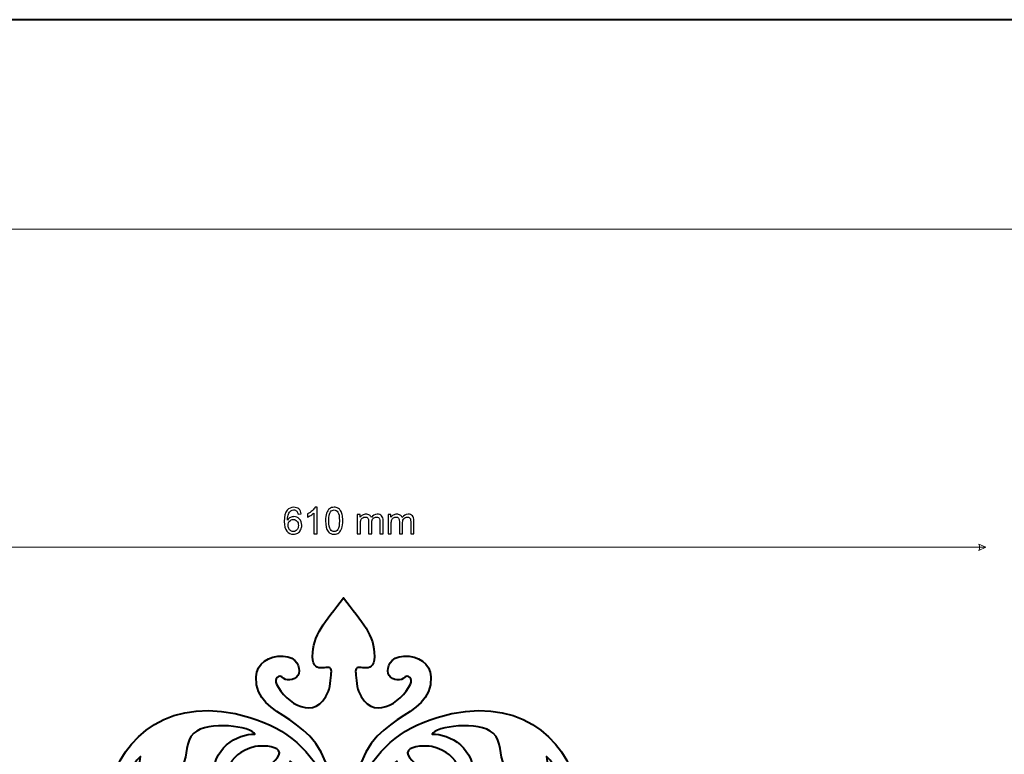
# Model space of a CAD drawing. Units: millimetres. Extents: x -148 to 148, y -105 to 105.
# Drawn here: x -27 to 67, y 35 to 105 of the extents above; entities that cross this region are included whole.
import ezdxf

# ---------------------------------------------------------------- set-up
doc = ezdxf.new("R2010")
doc.units = ezdxf.units.MM
doc.header["$MEASUREMENT"] = 0
doc.layers.add('Layer 1', color=7, linetype='Continuous')

msp = doc.modelspace()

# ---------------------------------------------------------------- linework, layer by layer
at = {"layer": 'Layer 1', "color": 7, "lineweight": 40}
msp.add_lwpolyline([(-148.5, -105), (148.5, -105), (148.5, 105), (-148.5, 105), (-148.5, -105)], close=True, dxfattribs=at)
at = {"layer": 'Layer 1', "color": 250, "lineweight": 15}
msp.add_open_spline([(141.5001, 85.0001), (141.5001, 85.0001), (141.5001, -98.0001), (141.5001, -98.0001), (141.5001, -98.0001), (141.5001, -98.0001), (-141.5001, -98.0001), (-141.5001, -98.0001), (-141.5001, -98.0001), (-141.5001, -98.0001), (-141.5001, 85.0001), (-141.5001, 85.0001), (-141.5001, 85.0001), (-141.5001, 85.0001), (141.5001, 85.0001), (141.5001, 85.0001)], degree=3, knots=[0, 0, 0, 0, 0.25, 0.25, 0.25, 0.25, 0.5, 0.5, 0.5, 0.5, 0.75, 0.75, 0.75, 0.75, 1, 1, 1, 1], dxfattribs=at)
at = {"layer": 'Layer 1', "color": 51}
for points, knots in [([(-0.5829, 57.7921), (-0.5829, 57.7921), (-0.891, 57.768), (-0.891, 57.768), (-0.891, 57.768), (-0.9186, 57.8897), (-0.9575, 57.9785), (-1.008, 58.0331), (-1.008, 58.0331), (-1.0921, 58.1219), (-1.1956, 58.166), (-1.3185, 58.166), (-1.3185, 58.166), (-1.4172, 58.166), (-1.5037, 58.1384), (-1.5783, 58.0831), (-1.5783, 58.0831), (-1.6759, 58.012), (-1.753, 57.9079), (-1.8094, 57.7715), (-1.8094, 57.7715), (-1.8653, 57.6351), (-1.8947, 57.4405), (-1.897, 57.1876), (-1.897, 57.1876), (-1.8224, 57.3011), (-1.7312, 57.3858), (-1.623, 57.4411), (-1.623, 57.4411), (-1.5154, 57.4957), (-1.402, 57.5234), (-1.2838, 57.5234), (-1.2838, 57.5234), (-1.0768, 57.5234), (-0.901, 57.4475), (-0.7558, 57.2952), (-0.7558, 57.2952), (-0.6106, 57.143), (-0.5376, 56.9466), (-0.5376, 56.7055), (-0.5376, 56.7055), (-0.5376, 56.5468), (-0.5723, 56.3998), (-0.6405, 56.2634), (-0.6405, 56.2634), (-0.7087, 56.1275), (-0.8028, 56.0229), (-0.9222, 55.9506), (-0.9222, 55.9506), (-1.0415, 55.8782), (-1.1768, 55.8424), (-1.3285, 55.8424), (-1.3285, 55.8424), (-1.5872, 55.8424), (-1.7977, 55.937), (-1.9605, 56.1275), (-1.9605, 56.1275), (-2.124, 56.3175), (-2.2051, 56.6308), (-2.2051, 57.0671), (-2.2051, 57.0671), (-2.2051, 57.5551), (-2.1152, 57.9097), (-1.9347, 58.1313), (-1.9347, 58.1313), (-1.7777, 58.3242), (-1.566, 58.4212), (-1.2991, 58.4212), (-1.2991, 58.4212), (-1.1009, 58.4212), (-0.9381, 58.3653), (-0.8111, 58.2536), (-0.8111, 58.2536), (-0.684, 58.1425), (-0.6082, 57.9885), (-0.5829, 57.7921)], [0, 0, 0, 0, 0.0526316, 0.0526316, 0.0526316, 0.0526316, 0.1052632, 0.1052632, 0.1052632, 0.1052632, 0.1578947, 0.1578947, 0.1578947, 0.1578947, 0.2105263, 0.2105263, 0.2105263, 0.2105263, 0.2631579, 0.2631579, 0.2631579, 0.2631579, 0.3157895, 0.3157895, 0.3157895, 0.3157895, 0.3684211, 0.3684211, 0.3684211, 0.3684211, 0.4210526, 0.4210526, 0.4210526, 0.4210526, 0.4736842, 0.4736842, 0.4736842, 0.4736842, 0.5263158, 0.5263158, 0.5263158, 0.5263158, 0.5789474, 0.5789474, 0.5789474, 0.5789474, 0.6315789, 0.6315789, 0.6315789, 0.6315789, 0.6842105, 0.6842105, 0.6842105, 0.6842105, 0.7368421, 0.7368421, 0.7368421, 0.7368421, 0.7894737, 0.7894737, 0.7894737, 0.7894737, 0.8421053, 0.8421053, 0.8421053, 0.8421053, 0.8947368, 0.8947368, 0.8947368, 0.8947368, 0.9473684, 0.9473684, 0.9473684, 0.9473684, 1, 1, 1, 1]), ([(0.9381, 55.8853), (0.9381, 55.8853), (0.6282, 55.8853), (0.6282, 55.8853), (0.6282, 55.8853), (0.6282, 55.8853), (0.6282, 57.8609), (0.6282, 57.8609), (0.6282, 57.8609), (0.5536, 57.7897), (0.456, 57.7186), (0.3349, 57.6474), (0.3349, 57.6474), (0.2131, 57.5763), (0.1044, 57.5228), (0.0079, 57.4875), (0.0079, 57.4875), (0.0079, 57.4875), (0.0079, 57.7868), (0.0079, 57.7868), (0.0079, 57.7868), (0.1814, 57.8685), (0.3331, 57.9673), (0.463, 58.0831), (0.463, 58.0831), (0.5924, 58.1995), (0.6847, 58.3118), (0.7388, 58.4212), (0.7388, 58.4212), (0.7388, 58.4212), (0.9381, 58.4212), (0.9381, 58.4212), (0.9381, 58.4212), (0.9381, 58.4212), (0.9381, 55.8853), (0.9381, 55.8853)], [0, 0, 0, 0, 0.1111111, 0.1111111, 0.1111111, 0.1111111, 0.2222222, 0.2222222, 0.2222222, 0.2222222, 0.3333333, 0.3333333, 0.3333333, 0.3333333, 0.4444444, 0.4444444, 0.4444444, 0.4444444, 0.5555556, 0.5555556, 0.5555556, 0.5555556, 0.6666667, 0.6666667, 0.6666667, 0.6666667, 0.7777778, 0.7777778, 0.7777778, 0.7777778, 0.8888889, 0.8888889, 0.8888889, 0.8888889, 1, 1, 1, 1]), ([(1.7324, 57.1306), (1.7324, 57.4293), (1.763, 57.6698), (1.8247, 57.8515), (1.8247, 57.8515), (1.8859, 58.0337), (1.9776, 58.1743), (2.0987, 58.273), (2.0987, 58.273), (2.2198, 58.3718), (2.3721, 58.4212), (2.5556, 58.4212), (2.5556, 58.4212), (2.6914, 58.4212), (2.8101, 58.3936), (2.9125, 58.3389), (2.9125, 58.3389), (3.0148, 58.2848), (3.0988, 58.206), (3.1659, 58.1031), (3.1659, 58.1031), (3.2323, 58.0002), (3.2846, 57.875), (3.3223, 57.7274), (3.3223, 57.7274), (3.3605, 57.5798), (3.3793, 57.3811), (3.3793, 57.1306), (3.3793, 57.1306), (3.3793, 56.8343), (3.3487, 56.5956), (3.2882, 56.4133), (3.2882, 56.4133), (3.227, 56.231), (3.1359, 56.0905), (3.0148, 55.9911), (3.0148, 55.9911), (2.8936, 55.8918), (2.7408, 55.8424), (2.5556, 55.8424), (2.5556, 55.8424), (2.3121, 55.8424), (2.121, 55.9294), (1.9823, 56.104), (1.9823, 56.104), (1.8159, 56.3139), (1.7324, 56.6567), (1.7324, 57.1306)], [0, 0, 0, 0, 0.0833333, 0.0833333, 0.0833333, 0.0833333, 0.1666667, 0.1666667, 0.1666667, 0.1666667, 0.25, 0.25, 0.25, 0.25, 0.3333333, 0.3333333, 0.3333333, 0.3333333, 0.4166667, 0.4166667, 0.4166667, 0.4166667, 0.5, 0.5, 0.5, 0.5, 0.5833333, 0.5833333, 0.5833333, 0.5833333, 0.6666667, 0.6666667, 0.6666667, 0.6666667, 0.75, 0.75, 0.75, 0.75, 0.8333333, 0.8333333, 0.8333333, 0.8333333, 0.9166667, 0.9166667, 0.9166667, 0.9166667, 1, 1, 1, 1]), ([(2.0511, 57.1306), (2.0511, 56.7161), (2.0999, 56.4403), (2.1969, 56.3028), (2.1969, 56.3028), (2.2939, 56.1658), (2.4133, 56.097), (2.5556, 56.097), (2.5556, 56.097), (2.6984, 56.097), (2.8178, 56.1663), (2.9148, 56.3039), (2.9148, 56.3039), (3.0118, 56.4415), (3.0606, 56.7173), (3.0606, 57.1306), (3.0606, 57.1306), (3.0606, 57.5463), (3.0118, 57.8227), (2.9148, 57.9591), (2.9148, 57.9591), (2.8178, 58.0961), (2.6973, 58.1643), (2.5526, 58.1643), (2.5526, 58.1643), (2.4097, 58.1643), (2.2963, 58.1037), (2.211, 57.9832), (2.211, 57.9832), (2.1046, 57.8297), (2.0511, 57.5451), (2.0511, 57.1306)], [0, 0, 0, 0, 0.125, 0.125, 0.125, 0.125, 0.25, 0.25, 0.25, 0.25, 0.375, 0.375, 0.375, 0.375, 0.5, 0.5, 0.5, 0.5, 0.625, 0.625, 0.625, 0.625, 0.75, 0.75, 0.75, 0.75, 0.875, 0.875, 0.875, 0.875, 1, 1, 1, 1]), ([(4.7609, 55.8853), (4.7609, 55.8853), (4.7609, 57.7145), (4.7609, 57.7145), (4.7609, 57.7145), (4.7609, 57.7145), (5.0379, 57.7145), (5.0379, 57.7145), (5.0379, 57.7145), (5.0379, 57.7145), (5.0379, 57.4581), (5.0379, 57.4581), (5.0379, 57.4581), (5.0955, 57.5475), (5.1719, 57.6198), (5.2672, 57.6739), (5.2672, 57.6739), (5.3624, 57.7286), (5.4712, 57.7562), (5.5929, 57.7562), (5.5929, 57.7562), (5.7281, 57.7562), (5.8393, 57.728), (5.9257, 57.6715), (5.9257, 57.6715), (6.0127, 57.6151), (6.0739, 57.5369), (6.1091, 57.4358), (6.1091, 57.4358), (6.2544, 57.6492), (6.4425, 57.7562), (6.6742, 57.7562), (6.6742, 57.7562), (6.8559, 57.7562), (6.9952, 57.7056), (7.0928, 57.6051), (7.0928, 57.6051), (7.1904, 57.5046), (7.2392, 57.3499), (7.2392, 57.1412), (7.2392, 57.1412), (7.2392, 57.1412), (7.2392, 55.8853), (7.2392, 55.8853), (7.2392, 55.8853), (7.2392, 55.8853), (6.9311, 55.8853), (6.9311, 55.8853), (6.9311, 55.8853), (6.9311, 55.8853), (6.9311, 57.0377), (6.9311, 57.0377), (6.9311, 57.0377), (6.9311, 57.1618), (6.9211, 57.2511), (6.9011, 57.3058), (6.9011, 57.3058), (6.8806, 57.3599), (6.8441, 57.404), (6.7918, 57.4375), (6.7918, 57.4375), (6.7389, 57.4705), (6.6765, 57.4875), (6.6054, 57.4875), (6.6054, 57.4875), (6.4766, 57.4875), (6.3702, 57.4446), (6.2849, 57.3587), (6.2849, 57.3587), (6.2003, 57.2735), (6.1574, 57.1365), (6.1574, 56.9483), (6.1574, 56.9483), (6.1574, 56.9483), (6.1574, 55.8853), (6.1574, 55.8853), (6.1574, 55.8853), (6.1574, 55.8853), (5.8475, 55.8853), (5.8475, 55.8853), (5.8475, 55.8853), (5.8475, 55.8853), (5.8475, 57.0736), (5.8475, 57.0736), (5.8475, 57.0736), (5.8475, 57.2118), (5.8222, 57.3152), (5.7716, 57.384), (5.7716, 57.384), (5.7211, 57.4528), (5.6388, 57.4875), (5.5235, 57.4875), (5.5235, 57.4875), (5.4365, 57.4875), (5.356, 57.4646), (5.2819, 57.4181), (5.2819, 57.4181), (5.2078, 57.3723), (5.1537, 57.3052), (5.1208, 57.217), (5.1208, 57.217), (5.0873, 57.1283), (5.0708, 57.0007), (5.0708, 56.8343), (5.0708, 56.8343), (5.0708, 56.8343), (5.0708, 55.8853), (5.0708, 55.8853), (5.0708, 55.8853), (5.0708, 55.8853), (4.7609, 55.8853), (4.7609, 55.8853)], [0, 0, 0, 0, 0.0357143, 0.0357143, 0.0357143, 0.0357143, 0.0714286, 0.0714286, 0.0714286, 0.0714286, 0.1071429, 0.1071429, 0.1071429, 0.1071429, 0.1428571, 0.1428571, 0.1428571, 0.1428571, 0.1785714, 0.1785714, 0.1785714, 0.1785714, 0.2142857, 0.2142857, 0.2142857, 0.2142857, 0.25, 0.25, 0.25, 0.25, 0.2857143, 0.2857143, 0.2857143, 0.2857143, 0.3214286, 0.3214286, 0.3214286, 0.3214286, 0.3571429, 0.3571429, 0.3571429, 0.3571429, 0.3928571, 0.3928571, 0.3928571, 0.3928571, 0.4285714, 0.4285714, 0.4285714, 0.4285714, 0.4642857, 0.4642857, 0.4642857, 0.4642857, 0.5, 0.5, 0.5, 0.5, 0.5357143, 0.5357143, 0.5357143, 0.5357143, 0.5714286, 0.5714286, 0.5714286, 0.5714286, 0.6071429, 0.6071429, 0.6071429, 0.6071429, 0.6428571, 0.6428571, 0.6428571, 0.6428571, 0.6785714, 0.6785714, 0.6785714, 0.6785714, 0.7142857, 0.7142857, 0.7142857, 0.7142857, 0.75, 0.75, 0.75, 0.75, 0.7857143, 0.7857143, 0.7857143, 0.7857143, 0.8214286, 0.8214286, 0.8214286, 0.8214286, 0.8571429, 0.8571429, 0.8571429, 0.8571429, 0.8928571, 0.8928571, 0.8928571, 0.8928571, 0.9285714, 0.9285714, 0.9285714, 0.9285714, 0.9642857, 0.9642857, 0.9642857, 0.9642857, 1, 1, 1, 1]), ([(7.6996, 55.8853), (7.6996, 55.8853), (7.6996, 57.7145), (7.6996, 57.7145), (7.6996, 57.7145), (7.6996, 57.7145), (7.9766, 57.7145), (7.9766, 57.7145), (7.9766, 57.7145), (7.9766, 57.7145), (7.9766, 57.4581), (7.9766, 57.4581), (7.9766, 57.4581), (8.0342, 57.5475), (8.1106, 57.6198), (8.2059, 57.6739), (8.2059, 57.6739), (8.3011, 57.7286), (8.4099, 57.7562), (8.5316, 57.7562), (8.5316, 57.7562), (8.6668, 57.7562), (8.778, 57.728), (8.8644, 57.6715), (8.8644, 57.6715), (8.9514, 57.6151), (9.0126, 57.5369), (9.0478, 57.4358), (9.0478, 57.4358), (9.1931, 57.6492), (9.3812, 57.7562), (9.6129, 57.7562), (9.6129, 57.7562), (9.7946, 57.7562), (9.9339, 57.7056), (10.0315, 57.6051), (10.0315, 57.6051), (10.1291, 57.5046), (10.1779, 57.3499), (10.1779, 57.1412), (10.1779, 57.1412), (10.1779, 57.1412), (10.1779, 55.8853), (10.1779, 55.8853), (10.1779, 55.8853), (10.1779, 55.8853), (9.8698, 55.8853), (9.8698, 55.8853), (9.8698, 55.8853), (9.8698, 55.8853), (9.8698, 57.0377), (9.8698, 57.0377), (9.8698, 57.0377), (9.8698, 57.1618), (9.8598, 57.2511), (9.8398, 57.3058), (9.8398, 57.3058), (9.8193, 57.3599), (9.7828, 57.404), (9.7305, 57.4375), (9.7305, 57.4375), (9.6776, 57.4705), (9.6152, 57.4875), (9.5441, 57.4875), (9.5441, 57.4875), (9.4153, 57.4875), (9.3089, 57.4446), (9.2236, 57.3587), (9.2236, 57.3587), (9.139, 57.2735), (9.0961, 57.1365), (9.0961, 56.9483), (9.0961, 56.9483), (9.0961, 56.9483), (9.0961, 55.8853), (9.0961, 55.8853), (9.0961, 55.8853), (9.0961, 55.8853), (8.7862, 55.8853), (8.7862, 55.8853), (8.7862, 55.8853), (8.7862, 55.8853), (8.7862, 57.0736), (8.7862, 57.0736), (8.7862, 57.0736), (8.7862, 57.2118), (8.7609, 57.3152), (8.7103, 57.384), (8.7103, 57.384), (8.6598, 57.4528), (8.5775, 57.4875), (8.4622, 57.4875), (8.4622, 57.4875), (8.3752, 57.4875), (8.2947, 57.4646), (8.2206, 57.4181), (8.2206, 57.4181), (8.1465, 57.3723), (8.0924, 57.3052), (8.0595, 57.217), (8.0595, 57.217), (8.026, 57.1283), (8.0095, 57.0007), (8.0095, 56.8343), (8.0095, 56.8343), (8.0095, 56.8343), (8.0095, 55.8853), (8.0095, 55.8853), (8.0095, 55.8853), (8.0095, 55.8853), (7.6996, 55.8853), (7.6996, 55.8853)], [0, 0, 0, 0, 0.0357143, 0.0357143, 0.0357143, 0.0357143, 0.0714286, 0.0714286, 0.0714286, 0.0714286, 0.1071429, 0.1071429, 0.1071429, 0.1071429, 0.1428571, 0.1428571, 0.1428571, 0.1428571, 0.1785714, 0.1785714, 0.1785714, 0.1785714, 0.2142857, 0.2142857, 0.2142857, 0.2142857, 0.25, 0.25, 0.25, 0.25, 0.2857143, 0.2857143, 0.2857143, 0.2857143, 0.3214286, 0.3214286, 0.3214286, 0.3214286, 0.3571429, 0.3571429, 0.3571429, 0.3571429, 0.3928571, 0.3928571, 0.3928571, 0.3928571, 0.4285714, 0.4285714, 0.4285714, 0.4285714, 0.4642857, 0.4642857, 0.4642857, 0.4642857, 0.5, 0.5, 0.5, 0.5, 0.5357143, 0.5357143, 0.5357143, 0.5357143, 0.5714286, 0.5714286, 0.5714286, 0.5714286, 0.6071429, 0.6071429, 0.6071429, 0.6071429, 0.6428571, 0.6428571, 0.6428571, 0.6428571, 0.6785714, 0.6785714, 0.6785714, 0.6785714, 0.7142857, 0.7142857, 0.7142857, 0.7142857, 0.75, 0.75, 0.75, 0.75, 0.7857143, 0.7857143, 0.7857143, 0.7857143, 0.8214286, 0.8214286, 0.8214286, 0.8214286, 0.8571429, 0.8571429, 0.8571429, 0.8571429, 0.8928571, 0.8928571, 0.8928571, 0.8928571, 0.9285714, 0.9285714, 0.9285714, 0.9285714, 0.9642857, 0.9642857, 0.9642857, 0.9642857, 1, 1, 1, 1]), ([(-1.8488, 56.7037), (-1.8488, 56.5967), (-1.8259, 56.4944), (-1.7806, 56.3968), (-1.7806, 56.3968), (-1.7353, 56.2992), (-1.6718, 56.2251), (-1.5907, 56.174), (-1.5907, 56.174), (-1.509, 56.1228), (-1.4231, 56.097), (-1.3338, 56.097), (-1.3338, 56.097), (-1.2026, 56.097), (-1.0903, 56.1499), (-0.9963, 56.2557), (-0.9963, 56.2557), (-0.9022, 56.3616), (-0.8551, 56.505), (-0.8551, 56.6861), (-0.8551, 56.6861), (-0.8551, 56.8607), (-0.9016, 56.9983), (-0.9945, 57.0989), (-0.9945, 57.0989), (-1.0874, 57.1994), (-1.2044, 57.2494), (-1.3455, 57.2494), (-1.3455, 57.2494), (-1.486, 57.2494), (-1.6048, 57.1994), (-1.7024, 57.0989), (-1.7024, 57.0989), (-1.8, 56.9983), (-1.8488, 56.8666), (-1.8488, 56.7037)], [0, 0, 0, 0, 0.1111111, 0.1111111, 0.1111111, 0.1111111, 0.2222222, 0.2222222, 0.2222222, 0.2222222, 0.3333333, 0.3333333, 0.3333333, 0.3333333, 0.4444444, 0.4444444, 0.4444444, 0.4444444, 0.5555556, 0.5555556, 0.5555556, 0.5555556, 0.6666667, 0.6666667, 0.6666667, 0.6666667, 0.7777778, 0.7777778, 0.7777778, 0.7777778, 0.8888889, 0.8888889, 0.8888889, 0.8888889, 1, 1, 1, 1])]:
    msp.add_open_spline(points, degree=3, knots=knots, dxfattribs=at)
at = {"layer": 'Layer 1', "color": 51, "lineweight": 5}
msp.add_open_spline([(-56.9536, 54.5918), (-56.9536, 54.5918), (64.7934, 54.5918), (64.7934, 54.5918)], degree=3, dxfattribs=at)
msp.add_open_spline([(64.7934, 54.5918), (64.7934, 54.5918), (64.1159, 54.8821), (64.1159, 54.8821), (64.1159, 54.8821), (64.2127, 54.6885), (64.2127, 54.495), (64.1159, 54.3014), (64.1159, 54.3014), (64.1159, 54.3014), (64.7934, 54.5918), (64.7934, 54.5918)], degree=3, knots=[0, 0, 0, 0, 0.3333333, 0.3333333, 0.3333333, 0.3333333, 0.6666667, 0.6666667, 0.6666667, 0.6666667, 1, 1, 1, 1], dxfattribs=at)
at = {"layer": 'Layer 1', "color": 7, "lineweight": 40}
msp.add_open_spline([(3.4505, 4.0767), (4.8892, 4.2538), (5.3425, 2.8611), (6.0371, 3.0957), (6.0371, 3.0957), (6.7318, 3.3304), (6.1651, 4.7538), (4.2141, 5.0696), (4.2141, 5.0696), (3.9085, 5.1191), (4.7742, 5.2674), (4.9024, 5.5502), (4.9024, 5.5502), (5.0788, 5.9394), (5.0233, 6.4247), (4.9024, 6.8335), (4.9024, 6.8335), (4.7457, 7.3617), (4.3058, 8.4225), (4.9431, 9.1969), (4.9431, 9.1969), (5.2798, 9.6061), (6.3129, 9.4838), (6.5169, 10.4067), (6.5169, 10.4067), (6.7166, 11.3094), (7.373, 11.836), (8.3942, 11.0646), (8.3942, 11.0646), (8.0232, 12.691), (6.2312, 12.8067), (5.5282, 11.8113), (5.5282, 11.8113), (5.2746, 11.452), (5.3234, 10.9704), (5.0657, 10.6133), (5.0657, 10.6133), (4.0822, 9.2501), (4.3709, 11.988), (4.3878, 12.1787), (4.3878, 12.1787), (4.4455, 12.8163), (5.0665, 12.9106), (5.0388, 13.5496), (5.0388, 13.5496), (5.0092, 14.2275), (4.0023, 15.4211), (5.2953, 15.1386), (5.2953, 15.1386), (7.3834, 14.6822), (9.2019, 12.9752), (9.5209, 10.9257), (9.5209, 10.9257), (9.7057, 9.7366), (9.4085, 7.6533), (8.314, 7.6533), (8.314, 7.6533), (7.9241, 7.6533), (6.7579, 7.6741), (7.5382, 8.9718), (7.5382, 8.9718), (6.4427, 9.1969), (6.0453, 8.1535), (6.151, 7.4748), (6.151, 7.4748), (6.3051, 6.4846), (7.5766, 6.2181), (8.3469, 6.3508), (8.3469, 6.3508), (10.6767, 6.7515), (11.3968, 9.7233), (10.8172, 11.3892), (10.8172, 11.3892), (10.0602, 13.5663), (8.9735, 14.8293), (7.2617, 16.0154), (7.2617, 16.0154), (8.8789, 15.3919), (12.445, 16.2453), (11.9719, 18.6235), (11.9719, 18.6235), (11.6984, 20), (10.001, 19.7069), (9.7633, 18.6361), (9.7633, 18.6361), (10.2804, 18.6423), (10.6216, 18.4461), (10.5791, 17.9478), (10.5791, 17.9478), (10.5344, 17.4248), (9.8687, 16.8571), (8.67, 16.9739), (8.67, 16.9739), (7.4717, 17.0911), (4.9394, 18.2635), (4.9689, 19.6356), (4.9689, 19.6356), (5.0118, 21.6234), (6.8747, 21.5339), (7.404, 21.1277), (7.404, 21.1277), (7.8306, 20.8002), (7.9315, 20.234), (7.6277, 19.8821), (7.6277, 19.8821), (6.4648, 20.55), (6.13, 18.9262), (6.7605, 18.6904), (6.7605, 18.6904), (8.5805, 18.01), (9.6954, 19.5302), (9.1945, 21.1444), (9.1945, 21.1444), (8.7033, 22.726), (6.5809, 23.5891), (4.2744, 22.4965), (4.2744, 22.4965), (4.3631, 28.1706), (6.7154, 32.9927), (8.5572, 34.149), (8.5572, 34.149), (8.6474, 32.8338), (10.4002, 32.0184), (10.5821, 33.2722), (10.5821, 33.2722), (10.6793, 33.9442), (9.1871, 34.6091), (9.6521, 35.1846), (9.6521, 35.1846), (10.0125, 35.6308), (11.3191, 35.6825), (11.8891, 35.548), (11.8891, 35.548), (13.3159, 35.2109), (14.1338, 34.4513), (14.4129, 33.5243), (14.4129, 33.5243), (14.6723, 32.6642), (14.2647, 31.6857), (13.4707, 31.6673), (13.4707, 31.6673), (12.6771, 31.6488), (12.7396, 32.71), (13.083, 33.1617), (13.083, 33.1617), (12.0687, 33.3435), (11.8255, 32.4764), (11.8927, 31.7952), (11.8927, 31.7952), (11.9601, 31.114), (12.672, 30.5321), (13.43, 30.4604), (13.43, 30.4604), (14.1885, 30.3887), (15.6216, 30.8626), (15.8171, 32.3685), (15.8171, 32.3685), (16.2071, 35.3717), (13.5084, 36.8224), (11.9105, 36.7471), (11.9105, 36.7471), (12.1866, 37.4686), (16.4177, 38.0674), (17.7473, 36.8284), (17.7473, 36.8284), (18.5926, 36.041), (18.2762, 34.7507), (18.8199, 33.7542), (18.8199, 33.7542), (19.3633, 32.7577), (20.688, 32.4402), (20.6744, 31.7689), (20.6744, 31.7689), (20.6607, 31.098), (19.853, 31.0811), (19.1936, 31.013), (19.1936, 31.013), (19.1378, 30.7905), (19.1345, 30.656), (19.1286, 30.3647), (19.1286, 30.3647), (22.3255, 29.5234), (23.3409, 31.8262), (22.8348, 34.5977), (22.8348, 34.5977), (23.8376, 33.8303), (24.4383, 31.4751), (24.4959, 31.2004), (24.4959, 31.2004), (24.9228, 29.1786), (24.4823, 25.9987), (22.8755, 24.6895), (22.8755, 24.6895), (22.2117, 24.148), (21.0244, 23.575), (20.1687, 23.5266), (20.1687, 23.5266), (19.7673, 23.504), (19.0169, 23.6933), (18.9271, 24.4074), (18.9271, 24.4074), (18.8373, 25.1212), (19.0044, 26.9338), (21.4713, 26.0386), (21.4713, 26.0386), (22.1, 25.8102), (22.6171, 26.1521), (21.7755, 26.8496), (21.7755, 26.8496), (20.3909, 27.9965), (19.2033, 28.5488), (17.8896, 27.5666), (17.8896, 27.5666), (16.7253, 26.6966), (17.1097, 24.9216), (16.6303, 23.8449), (16.6303, 23.8449), (15.8127, 22.0093), (11.1136, 22.2008), (10.8822, 25.7499), (10.8822, 25.7499), (10.8279, 26.5886), (11.4425, 27.2517), (12.0406, 27.6945), (12.0406, 27.6945), (12.6383, 28.1373), (14.054, 28.3698), (14.3375, 27.2669), (14.3375, 27.2669), (14.6106, 26.2061), (12.8527, 25.9266), (13.2977, 26.8352), (13.2977, 26.8352), (12.9163, 27.6155), (11.9671, 26.9098), (11.9512, 26.2822), (11.9512, 26.2822), (11.9349, 25.6546), (12.4742, 25.2232), (12.8856, 25.0894), (12.8856, 25.0894), (14.177, 24.6706), (15.8737, 25.5149), (15.8703, 27.0706), (15.8703, 27.0706), (15.8673, 28.6268), (14.923, 29.4255), (13.4367, 29.4532), (13.4367, 29.4532), (11.9508, 29.4809), (9.8606, 28.7254), (9.6258, 25.6224), (9.6258, 25.6224), (9.3915, 22.5194), (13.5528, 20.6616), (17.1001, 20.8498), (17.1001, 20.8498), (31.4024, 21.6105), (27.4359, 42.9734), (12.4076, 38.3453), (12.4076, 38.3453), (8.5635, 37.1614), (6.9113, 35.3584), (4.535, 31.5863), (4.535, 31.5863), (5.4957, 39.2111), (11.9498, 37.7857), (11.7913, 42.2263), (11.7913, 42.2263), (11.7471, 43.4664), (10.5945, 44.3023), (9.2173, 44.2074), (9.2173, 44.2074), (7.8401, 44.1125), (7.5874, 43.1224), (7.7204, 42.5504), (7.7204, 42.5504), (7.8534, 41.9783), (8.812, 41.7398), (9.1362, 42.0567), (9.1362, 42.0567), (9.7071, 42.6148), (10.065, 41.9541), (9.8575, 41.5267), (9.8575, 41.5267), (8.9693, 39.6969), (6.0995, 37.8295), (4.8836, 40.8509), (4.8836, 40.8509), (4.6974, 41.3136), (4.6286, 42.4496), (4.6111, 42.7179), (4.6111, 42.7179), (4.5423, 43.7694), (6.3609, 42.1302), (6.4005, 44.1598), (6.4005, 44.1598), (6.44, 46.1894), (5.2087, 47.4613), (3.4507, 49.7741), (3.4507, 49.7741), (1.6928, 47.4613), (0.4608, 46.1894), (0.5004, 44.1598), (0.5004, 44.1598), (0.5399, 42.1302), (2.3586, 43.7694), (2.2897, 42.7179), (2.2897, 42.7179), (2.2722, 42.4496), (2.2035, 41.3136), (2.0173, 40.8509), (2.0173, 40.8509), (0.8014, 37.8295), (-2.0685, 39.6969), (-2.9567, 41.5267), (-2.9567, 41.5267), (-3.1642, 41.9541), (-2.8062, 42.6148), (-2.2354, 42.0567), (-2.2354, 42.0567), (-1.9112, 41.7398), (-0.9526, 41.9783), (-0.8196, 42.5504), (-0.8196, 42.5504), (-0.6866, 43.1224), (-0.9393, 44.1125), (-2.3165, 44.2074), (-2.3165, 44.2074), (-3.6937, 44.3023), (-4.8463, 43.4664), (-4.8905, 42.2263), (-4.8905, 42.2263), (-5.049, 37.7857), (1.4051, 39.2111), (2.3659, 31.5863), (2.3659, 31.5863), (-0.0105, 35.3584), (-1.6627, 37.1614), (-5.5068, 38.3453), (-5.5068, 38.3453), (-20.5351, 42.9734), (-24.5016, 21.6105), (-10.1993, 20.8498), (-10.1993, 20.8498), (-6.6519, 20.6616), (-2.4906, 22.5194), (-2.725, 25.6224), (-2.725, 25.6224), (-2.9597, 28.7254), (-5.0499, 29.4809), (-6.5358, 29.4532), (-6.5358, 29.4532), (-8.0221, 29.4255), (-8.9665, 28.6268), (-8.9695, 27.0706), (-8.9695, 27.0706), (-8.9728, 25.5149), (-7.2762, 24.6706), (-5.9848, 25.0894), (-5.9848, 25.0894), (-5.5734, 25.2232), (-5.0341, 25.6546), (-5.0504, 26.2822), (-5.0504, 26.2822), (-5.0662, 26.9098), (-6.0154, 27.6155), (-6.3969, 26.8352), (-6.3969, 26.8352), (-5.9519, 25.9266), (-7.7098, 26.2061), (-7.4366, 27.2669), (-7.4366, 27.2669), (-7.1531, 28.3698), (-5.7375, 28.1373), (-5.1398, 27.6945), (-5.1398, 27.6945), (-4.5417, 27.2517), (-3.927, 26.5886), (-3.9814, 25.7499), (-3.9814, 25.7499), (-4.2127, 22.2008), (-8.9118, 22.0093), (-9.7295, 23.8449), (-9.7295, 23.8449), (-10.2088, 24.9216), (-9.8244, 26.6966), (-10.9887, 27.5666), (-10.9887, 27.5666), (-12.3024, 28.5488), (-13.49, 27.9965), (-14.8746, 26.8496), (-14.8746, 26.8496), (-15.7163, 26.1521), (-15.1991, 25.8102), (-14.5704, 26.0386), (-14.5704, 26.0386), (-12.1035, 26.9338), (-11.9364, 25.1212), (-12.0263, 24.4074), (-12.0263, 24.4074), (-12.1161, 23.6933), (-12.8664, 23.504), (-13.2679, 23.5266), (-13.2679, 23.5266), (-14.1236, 23.575), (-15.3108, 24.148), (-15.9746, 24.6895), (-15.9746, 24.6895), (-17.5814, 25.9987), (-18.022, 29.1786), (-17.595, 31.2004), (-17.595, 31.2004), (-17.5374, 31.4751), (-16.9368, 33.8303), (-15.934, 34.5977), (-15.934, 34.5977), (-16.44, 31.8262), (-15.4246, 29.5234), (-12.2277, 30.3647), (-12.2277, 30.3647), (-12.2336, 30.656), (-12.237, 30.7905), (-12.2928, 31.013), (-12.2928, 31.013), (-12.9522, 31.0811), (-13.7598, 31.098), (-13.7735, 31.7689), (-13.7735, 31.7689), (-13.7872, 32.4402), (-12.4624, 32.7577), (-11.9191, 33.7542), (-11.9191, 33.7542), (-11.3753, 34.7507), (-11.6918, 36.041), (-10.8465, 36.8284), (-10.8465, 36.8284), (-9.5169, 38.0674), (-5.2857, 37.4686), (-5.0097, 36.7471), (-5.0097, 36.7471), (-6.6076, 36.8224), (-9.3062, 35.3717), (-8.9163, 32.3685), (-8.9163, 32.3685), (-8.7207, 30.8626), (-7.2877, 30.3887), (-6.5292, 30.4604), (-6.5292, 30.4604), (-5.7711, 30.5321), (-5.0592, 31.114), (-4.9919, 31.7952), (-4.9919, 31.7952), (-4.9246, 32.4764), (-5.1678, 33.3435), (-6.1821, 33.1617), (-6.1821, 33.1617), (-5.8387, 32.71), (-5.7763, 31.6488), (-6.5698, 31.6673), (-6.5698, 31.6673), (-7.3638, 31.6857), (-7.7715, 32.6642), (-7.5121, 33.5243), (-7.5121, 33.5243), (-7.233, 34.4513), (-6.415, 35.2109), (-4.9882, 35.548), (-4.9882, 35.548), (-4.4183, 35.6825), (-3.1116, 35.6308), (-2.7512, 35.1846), (-2.7512, 35.1846), (-2.2863, 34.6091), (-3.7785, 33.9442), (-3.6812, 33.2722), (-3.6812, 33.2722), (-3.4994, 32.0184), (-1.7466, 32.8338), (-1.6564, 34.149), (-1.6564, 34.149), (0.1854, 32.9927), (2.5377, 28.1706), (2.6265, 22.4965), (2.6265, 22.4965), (0.32, 23.5891), (-1.8024, 22.726), (-2.2936, 21.1444), (-2.2936, 21.1444), (-2.7945, 19.5302), (-1.6797, 18.01), (0.1403, 18.6904), (0.1403, 18.6904), (0.7709, 18.9262), (0.436, 20.55), (-0.7268, 19.8821), (-0.7268, 19.8821), (-1.0307, 20.234), (-0.9297, 20.8002), (-0.5032, 21.1277), (-0.5032, 21.1277), (0.0262, 21.5339), (1.8891, 21.6234), (1.932, 19.6356), (1.932, 19.6356), (1.9615, 18.2635), (-0.5708, 17.0911), (-1.7692, 16.9739), (-1.7692, 16.9739), (-2.9678, 16.8571), (-3.6335, 17.4248), (-3.6783, 17.9478), (-3.6783, 17.9478), (-3.7208, 18.4461), (-3.3796, 18.6423), (-2.8625, 18.6361), (-2.8625, 18.6361), (-3.1001, 19.7069), (-4.7975, 20), (-5.071, 18.6235), (-5.071, 18.6235), (-5.5441, 16.2453), (-1.978, 15.3919), (-0.3609, 16.0154), (-0.3609, 16.0154), (-2.0726, 14.8293), (-3.1593, 13.5663), (-3.9163, 11.3892), (-3.9163, 11.3892), (-4.4959, 9.7233), (-3.7758, 6.7515), (-1.4461, 6.3508), (-1.4461, 6.3508), (-0.6758, 6.2181), (0.5957, 6.4846), (0.7498, 7.4748), (0.7498, 7.4748), (0.8555, 8.1535), (0.4582, 9.1969), (-0.6373, 8.9718), (-0.6373, 8.9718), (0.1429, 7.6741), (-1.0232, 7.6533), (-1.4132, 7.6533), (-1.4132, 7.6533), (-2.5077, 7.6533), (-2.8048, 9.7366), (-2.62, 10.9257), (-2.62, 10.9257), (-2.301, 12.9752), (-0.4825, 14.6822), (1.6055, 15.1386), (1.6055, 15.1386), (2.8985, 15.4211), (1.8916, 14.2275), (1.8621, 13.5496), (1.8621, 13.5496), (1.8344, 12.9106), (2.4553, 12.8163), (2.513, 12.1787), (2.513, 12.1787), (2.53, 11.988), (2.8186, 9.2501), (1.8351, 10.6133), (1.8351, 10.6133), (1.5774, 10.9704), (1.6263, 11.452), (1.3727, 11.8113), (1.3727, 11.8113), (0.6696, 12.8067), (-1.1223, 12.691), (-1.4934, 11.0646), (-1.4934, 11.0646), (-0.4721, 11.836), (0.1843, 11.3094), (0.3839, 10.4067), (0.3839, 10.4067), (0.5879, 9.4838), (1.6211, 9.6061), (1.9578, 9.1969), (1.9578, 9.1969), (2.595, 8.4225), (2.1551, 7.3617), (1.9985, 6.8335), (1.9985, 6.8335), (1.8776, 6.4247), (1.8221, 5.9394), (1.9985, 5.5502), (1.9985, 5.5502), (2.1266, 5.2674), (2.9924, 5.1191), (2.6867, 5.0696), (2.6867, 5.0696), (0.7358, 4.7538), (0.1691, 3.3304), (0.8637, 3.0957), (0.8637, 3.0957), (1.5584, 2.8611), (2.0119, 4.2538), (3.4505, 4.0767)], degree=3, knots=[0, 0, 0, 0, 0.0066667, 0.0066667, 0.0066667, 0.0066667, 0.0133333, 0.0133333, 0.0133333, 0.0133333, 0.02, 0.02, 0.02, 0.02, 0.0266667, 0.0266667, 0.0266667, 0.0266667, 0.0333333, 0.0333333, 0.0333333, 0.0333333, 0.04, 0.04, 0.04, 0.04, 0.0466667, 0.0466667, 0.0466667, 0.0466667, 0.0533333, 0.0533333, 0.0533333, 0.0533333, 0.06, 0.06, 0.06, 0.06, 0.0666667, 0.0666667, 0.0666667, 0.0666667, 0.0733333, 0.0733333, 0.0733333, 0.0733333, 0.08, 0.08, 0.08, 0.08, 0.0866667, 0.0866667, 0.0866667, 0.0866667, 0.0933333, 0.0933333, 0.0933333, 0.0933333, 0.1, 0.1, 0.1, 0.1, 0.1066667, 0.1066667, 0.1066667, 0.1066667, 0.1133333, 0.1133333, 0.1133333, 0.1133333, 0.12, 0.12, 0.12, 0.12, 0.1266667, 0.1266667, 0.1266667, 0.1266667, 0.1333333, 0.1333333, 0.1333333, 0.1333333, 0.14, 0.14, 0.14, 0.14, 0.1466667, 0.1466667, 0.1466667, 0.1466667, 0.1533333, 0.1533333, 0.1533333, 0.1533333, 0.16, 0.16, 0.16, 0.16, 0.1666667, 0.1666667, 0.1666667, 0.1666667, 0.1733333, 0.1733333, 0.1733333, 0.1733333, 0.18, 0.18, 0.18, 0.18, 0.1866667, 0.1866667, 0.1866667, 0.1866667, 0.1933333, 0.1933333, 0.1933333, 0.1933333, 0.2, 0.2, 0.2, 0.2, 0.2066667, 0.2066667, 0.2066667, 0.2066667, 0.2133333, 0.2133333, 0.2133333, 0.2133333, 0.22, 0.22, 0.22, 0.22, 0.2266667, 0.2266667, 0.2266667, 0.2266667, 0.2333333, 0.2333333, 0.2333333, 0.2333333, 0.24, 0.24, 0.24, 0.24, 0.2466667, 0.2466667, 0.2466667, 0.2466667, 0.2533333, 0.2533333, 0.2533333, 0.2533333, 0.26, 0.26, 0.26, 0.26, 0.2666667, 0.2666667, 0.2666667, 0.2666667, 0.2733333, 0.2733333, 0.2733333, 0.2733333, 0.28, 0.28, 0.28, 0.28, 0.2866667, 0.2866667, 0.2866667, 0.2866667, 0.2933333, 0.2933333, 0.2933333, 0.2933333, 0.3, 0.3, 0.3, 0.3, 0.3066667, 0.3066667, 0.3066667, 0.3066667, 0.3133333, 0.3133333, 0.3133333, 0.3133333, 0.32, 0.32, 0.32, 0.32, 0.3266667, 0.3266667, 0.3266667, 0.3266667, 0.3333333, 0.3333333, 0.3333333, 0.3333333, 0.34, 0.34, 0.34, 0.34, 0.3466667, 0.3466667, 0.3466667, 0.3466667, 0.3533333, 0.3533333, 0.3533333, 0.3533333, 0.36, 0.36, 0.36, 0.36, 0.3666667, 0.3666667, 0.3666667, 0.3666667, 0.3733333, 0.3733333, 0.3733333, 0.3733333, 0.38, 0.38, 0.38, 0.38, 0.3866667, 0.3866667, 0.3866667, 0.3866667, 0.3933333, 0.3933333, 0.3933333, 0.3933333, 0.4, 0.4, 0.4, 0.4, 0.4066667, 0.4066667, 0.4066667, 0.4066667, 0.4133333, 0.4133333, 0.4133333, 0.4133333, 0.42, 0.42, 0.42, 0.42, 0.4266667, 0.4266667, 0.4266667, 0.4266667, 0.4333333, 0.4333333, 0.4333333, 0.4333333, 0.44, 0.44, 0.44, 0.44, 0.4466667, 0.4466667, 0.4466667, 0.4466667, 0.4533333, 0.4533333, 0.4533333, 0.4533333, 0.46, 0.46, 0.46, 0.46, 0.4666667, 0.4666667, 0.4666667, 0.4666667, 0.4733333, 0.4733333, 0.4733333, 0.4733333, 0.48, 0.48, 0.48, 0.48, 0.4866667, 0.4866667, 0.4866667, 0.4866667, 0.4933333, 0.4933333, 0.4933333, 0.4933333, 0.5, 0.5, 0.5, 0.5, 0.5066667, 0.5066667, 0.5066667, 0.5066667, 0.5133333, 0.5133333, 0.5133333, 0.5133333, 0.52, 0.52, 0.52, 0.52, 0.5266667, 0.5266667, 0.5266667, 0.5266667, 0.5333333, 0.5333333, 0.5333333, 0.5333333, 0.54, 0.54, 0.54, 0.54, 0.5466667, 0.5466667, 0.5466667, 0.5466667, 0.5533333, 0.5533333, 0.5533333, 0.5533333, 0.56, 0.56, 0.56, 0.56, 0.5666667, 0.5666667, 0.5666667, 0.5666667, 0.5733333, 0.5733333, 0.5733333, 0.5733333, 0.58, 0.58, 0.58, 0.58, 0.5866667, 0.5866667, 0.5866667, 0.5866667, 0.5933333, 0.5933333, 0.5933333, 0.5933333, 0.6, 0.6, 0.6, 0.6, 0.6066667, 0.6066667, 0.6066667, 0.6066667, 0.6133333, 0.6133333, 0.6133333, 0.6133333, 0.62, 0.62, 0.62, 0.62, 0.6266667, 0.6266667, 0.6266667, 0.6266667, 0.6333333, 0.6333333, 0.6333333, 0.6333333, 0.64, 0.64, 0.64, 0.64, 0.6466667, 0.6466667, 0.6466667, 0.6466667, 0.6533333, 0.6533333, 0.6533333, 0.6533333, 0.66, 0.66, 0.66, 0.66, 0.6666667, 0.6666667, 0.6666667, 0.6666667, 0.6733333, 0.6733333, 0.6733333, 0.6733333, 0.68, 0.68, 0.68, 0.68, 0.6866667, 0.6866667, 0.6866667, 0.6866667, 0.6933333, 0.6933333, 0.6933333, 0.6933333, 0.7, 0.7, 0.7, 0.7, 0.7066667, 0.7066667, 0.7066667, 0.7066667, 0.7133333, 0.7133333, 0.7133333, 0.7133333, 0.72, 0.72, 0.72, 0.72, 0.7266667, 0.7266667, 0.7266667, 0.7266667, 0.7333333, 0.7333333, 0.7333333, 0.7333333, 0.74, 0.74, 0.74, 0.74, 0.7466667, 0.7466667, 0.7466667, 0.7466667, 0.7533333, 0.7533333, 0.7533333, 0.7533333, 0.76, 0.76, 0.76, 0.76, 0.7666667, 0.7666667, 0.7666667, 0.7666667, 0.7733333, 0.7733333, 0.7733333, 0.7733333, 0.78, 0.78, 0.78, 0.78, 0.7866667, 0.7866667, 0.7866667, 0.7866667, 0.7933333, 0.7933333, 0.7933333, 0.7933333, 0.8, 0.8, 0.8, 0.8, 0.8066667, 0.8066667, 0.8066667, 0.8066667, 0.8133333, 0.8133333, 0.8133333, 0.8133333, 0.82, 0.82, 0.82, 0.82, 0.8266667, 0.8266667, 0.8266667, 0.8266667, 0.8333333, 0.8333333, 0.8333333, 0.8333333, 0.84, 0.84, 0.84, 0.84, 0.8466667, 0.8466667, 0.8466667, 0.8466667, 0.8533333, 0.8533333, 0.8533333, 0.8533333, 0.86, 0.86, 0.86, 0.86, 0.8666667, 0.8666667, 0.8666667, 0.8666667, 0.8733333, 0.8733333, 0.8733333, 0.8733333, 0.88, 0.88, 0.88, 0.88, 0.8866667, 0.8866667, 0.8866667, 0.8866667, 0.8933333, 0.8933333, 0.8933333, 0.8933333, 0.9, 0.9, 0.9, 0.9, 0.9066667, 0.9066667, 0.9066667, 0.9066667, 0.9133333, 0.9133333, 0.9133333, 0.9133333, 0.92, 0.92, 0.92, 0.92, 0.9266667, 0.9266667, 0.9266667, 0.9266667, 0.9333333, 0.9333333, 0.9333333, 0.9333333, 0.94, 0.94, 0.94, 0.94, 0.9466667, 0.9466667, 0.9466667, 0.9466667, 0.9533333, 0.9533333, 0.9533333, 0.9533333, 0.96, 0.96, 0.96, 0.96, 0.9666667, 0.9666667, 0.9666667, 0.9666667, 0.9733333, 0.9733333, 0.9733333, 0.9733333, 0.98, 0.98, 0.98, 0.98, 0.9866667, 0.9866667, 0.9866667, 0.9866667, 0.9933333, 0.9933333, 0.9933333, 0.9933333, 1, 1, 1, 1], dxfattribs=at)

doc.saveas('drawing.dxf')
